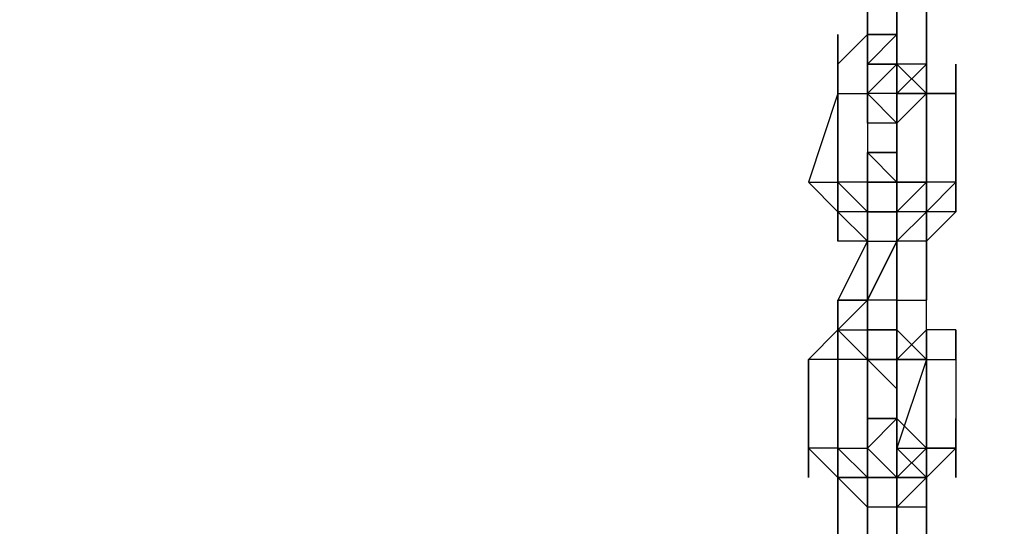
# Model space of a CAD drawing. Extents: x -5936 to 5838, y -4 to 2928.
# Drawn here: x -2205 to -2063, y 1200 to 1272 of the extents above; entities that cross this region are included whole.
import ezdxf

# ---------------------------------------------------------------- set-up
doc = ezdxf.new("R2010")
doc.units = 0
doc.header["$LTSCALE"] = 5
doc.header["$PDMODE"] = 33
doc.header["$PDSIZE"] = 20
doc.layers.get('Defpoints').update_dxf_attribs({"linetype": 'CONTINUOUS'})
doc.layers.add('Lg_dim', color=7, linetype='CONTINUOUS')
doc.layers.add('Lg_prod', color=40, linetype='CONTINUOUS')
doc.styles.add('LG1', font='ARIAL.TTF', dxfattribs={"height": 185})
doc.styles.get("Standard").update_dxf_attribs({"font": 'SIMPLEX'})
doc.dimstyles.new('LG_DIM', dxfattribs={"dimtxt": 2.5, "dimasz": 2.5, "dimexe": 1.25, "dimexo": 0.625, "dimtad": 1, "dimdec": 4, "dimdsep": 46, "dimlunit": 6, "dimtxsty": 'Standard', "dimcen": 2.5, "dimadec": 0, "dimazin": 0, "dimtfac": 1, "dimtdec": 4, "dimtmove": 0, "dimatfit": 3, "dimfxl": 0, "dimtolj": 1, "dimtzin": 0, "dimarcsym": 0})

# ---------------------------------------------------------------- blocks, each defined once
blk = doc.blocks.new('*D5')
at = {"layer": 'Defpoints', "color": 0}
for p in [(-2366.64, 2146.48), (-3517.97, 0), (-1934.8, 0)]:
    blk.add_point(p, dxfattribs=at)
at = {"layer": 'Lg_dim', "color": 0, "lineweight": -2}
for p, q in [((-2367.64, 2146.48), (-3567.97, 2146.48)), ((-3517.97, 2026.48), (-3517.97, 1217.7)), ((-3517.97, 120), (-3517.97, 928.79)), ((-1935.8, 0), (-3567.97, 0))]:
    blk.add_line(p, q, dxfattribs=at)
at = {"layer": 'Lg_dim', "color": 0}
for points in [[(-3537.97, 2026.48), (-3497.97, 2026.48), (-3517.97, 2146.48)], [(-3537.97, 120), (-3497.97, 120), (-3517.97, 0)]]:
    blk.add_solid(points, dxfattribs=at)
at = {"layer": 'Lg_dim', "color": 4, "insert": (-3517.97, 1073.24), "char_height": 185, "attachment_point": 5, "style": 'LG1'}
blk.add_mtext('\\A1;2150', dxfattribs=at)

msp = doc.modelspace()

# ---------------------------------------------------------------- linework, layer by layer
at = {"layer": 'Lg_prod'}
for p, q in [((-2082.9819, 1270.1085), (-2082.9819, 1278.5759)), ((-2082.9819, 1278.5759), (-2082.9819, 1270.1085)), ((-2078.7482, 1278.5759), (-2078.7482, 1265.8748)), ((-2078.7482, 1265.8748), (-2078.7482, 1278.5759)), ((-2074.5145, 1265.8748), (-2074.5145, 1278.5759)), ((-2074.5145, 1278.5759), (-2074.5145, 1265.8748)), ((-2074.5145, 1265.8748), (-2074.5145, 1278.5759)), ((-2074.5145, 1278.5759), (-2074.5145, 1265.8748)), ((-2087.2156, 1270.1085), (-2087.2156, 1261.6411)), ((-2082.9819, 1270.1085), (-2087.2156, 1265.8748)), ((-2087.2156, 1261.6411), (-2087.2156, 1270.1085)), ((-2078.7482, 1270.1085), (-2082.9819, 1270.1085)), ((-2082.9819, 1261.6411), (-2082.9819, 1270.1085)), ((-2082.9819, 1270.1085), (-2082.9819, 1261.6411)), ((-2082.9819, 1261.6411), (-2082.9819, 1270.1085)), ((-2078.7482, 1270.1085), (-2082.9819, 1265.8748)), ((-2082.9819, 1270.1085), (-2078.7482, 1270.1085)), ((-2078.7482, 1270.1085), (-2082.9819, 1270.1085)), ((-2082.9819, 1270.1085), (-2082.9819, 1265.8748)), ((-2082.9819, 1265.8748), (-2082.9819, 1270.1085)), ((-2082.9819, 1270.1085), (-2082.9819, 1265.8748)), ((-2082.9819, 1270.1085), (-2078.7482, 1270.1085)), ((-2078.7482, 1265.8748), (-2078.7482, 1270.1085)), ((-2078.7482, 1261.6411), (-2078.7482, 1270.1085)), ((-2078.7482, 1270.1085), (-2078.7482, 1261.6411)), ((-2078.7482, 1261.6411), (-2078.7482, 1270.1085)), ((-2078.7482, 1270.1085), (-2078.7482, 1261.6411)), ((-2078.7482, 1270.1085), (-2078.7482, 1265.8748)), ((-2078.7482, 1270.1085), (-2078.7482, 1265.8748)), ((-2078.7482, 1270.1085), (-2078.7482, 1265.8748)), ((-2074.5145, 1265.8748), (-2074.5145, 1270.1085)), ((-2074.5145, 1265.8748), (-2074.5145, 1270.1085)), ((-2074.5145, 1270.1085), (-2074.5145, 1261.6411)), ((-2074.5145, 1261.6411), (-2074.5145, 1270.1085)), ((-2074.5145, 1270.1085), (-2074.5145, 1261.6411)), ((-2074.5145, 1270.1085), (-2074.5145, 1261.6411)), ((-2087.2156, 1265.8748), (-2087.2156, 1261.6411)), ((-2087.2156, 1265.8748), (-2087.2156, 1257.4074)), ((-2087.2156, 1257.4074), (-2087.2156, 1265.8748)), ((-2087.2156, 1265.8748), (-2087.2156, 1257.4074)), ((-2087.2156, 1261.6411), (-2087.2156, 1265.8748)), ((-2087.2156, 1265.8748), (-2087.2156, 1261.6411)), ((-2082.9819, 1257.4074), (-2082.9819, 1265.8748)), ((-2082.9819, 1265.8748), (-2082.9819, 1257.4074)), ((-2082.9819, 1257.4074), (-2082.9819, 1265.8748)), ((-2082.9819, 1265.8748), (-2082.9819, 1257.4074)), ((-2082.9819, 1261.6411), (-2082.9819, 1265.8748)), ((-2078.7482, 1265.8748), (-2082.9819, 1261.6411)), ((-2078.7482, 1265.8748), (-2082.9819, 1261.6411)), ((-2082.9819, 1265.8748), (-2078.7482, 1265.8748)), ((-2082.9819, 1261.6411), (-2082.9819, 1265.8748)), ((-2078.7482, 1265.8748), (-2082.9819, 1265.8748)), ((-2082.9819, 1265.8748), (-2082.9819, 1257.4074)), ((-2082.9819, 1265.8748), (-2078.7482, 1265.8748)), ((-2082.9819, 1261.6411), (-2078.7482, 1265.8748)), ((-2074.5145, 1261.6411), (-2078.7482, 1265.8748)), ((-2078.7482, 1265.8748), (-2074.5145, 1261.6411)), ((-2078.7482, 1261.6411), (-2078.7482, 1265.8748)), ((-2078.7482, 1265.8748), (-2078.7482, 1261.6411)), ((-2078.7482, 1265.8748), (-2078.7482, 1257.4074)), ((-2074.5145, 1265.8748), (-2078.7482, 1265.8748)), ((-2078.7482, 1265.8748), (-2078.7482, 1261.6411)), ((-2078.7482, 1261.6411), (-2074.5145, 1265.8748)), ((-2074.5145, 1265.8748), (-2078.7482, 1261.6411)), ((-2078.7482, 1265.8748), (-2074.5145, 1261.6411)), ((-2074.5145, 1261.6411), (-2074.5145, 1265.8748)), ((-2074.5145, 1261.6411), (-2074.5145, 1265.8748)), ((-2074.5145, 1261.6411), (-2074.5145, 1265.8748)), ((-2074.5145, 1261.6411), (-2074.5145, 1265.8748)), ((-2074.5145, 1261.6411), (-2074.5145, 1265.8748)), ((-2070.2808, 1257.4074), (-2070.2808, 1265.8748)), ((-2070.2808, 1265.8748), (-2070.2808, 1257.4074)), ((-2070.2808, 1257.4074), (-2070.2808, 1265.8748)), ((-2070.2808, 1265.8748), (-2070.2808, 1257.4074)), ((-2070.2808, 1261.6411), (-2070.2808, 1265.8748)), ((-2087.2156, 1261.6411), (-2091.4493, 1248.94)), ((-2087.2156, 1261.6411), (-2091.4493, 1248.94)), ((-2087.2156, 1261.6411), (-2091.4493, 1248.94)), ((-2087.2156, 1248.94), (-2087.2156, 1261.6411)), ((-2087.2156, 1261.6411), (-2087.2156, 1248.94)), ((-2087.2156, 1248.94), (-2087.2156, 1261.6411)), ((-2087.2156, 1261.6411), (-2082.9819, 1261.6411)), ((-2087.2156, 1248.94), (-2087.2156, 1261.6411)), ((-2082.9819, 1257.4074), (-2082.9819, 1261.6411)), ((-2082.9819, 1261.6411), (-2082.9819, 1257.4074)), ((-2082.9819, 1257.4074), (-2082.9819, 1261.6411)), ((-2082.9819, 1261.6411), (-2082.9819, 1248.94)), ((-2082.9819, 1261.6411), (-2082.9819, 1257.4074)), ((-2082.9819, 1261.6411), (-2082.9819, 1257.4074)), ((-2082.9819, 1257.4074), (-2082.9819, 1261.6411)), ((-2082.9819, 1261.6411), (-2082.9819, 1257.4074)), ((-2082.9819, 1257.4074), (-2082.9819, 1261.6411)), ((-2082.9819, 1257.4074), (-2082.9819, 1261.6411)), ((-2082.9819, 1257.4074), (-2082.9819, 1261.6411)), ((-2078.7482, 1261.6411), (-2082.9819, 1261.6411)), ((-2078.7482, 1261.6411), (-2082.9819, 1261.6411)), ((-2078.7482, 1257.4074), (-2082.9819, 1261.6411)), ((-2078.7482, 1261.6411), (-2074.5145, 1261.6411)), ((-2074.5145, 1261.6411), (-2078.7482, 1261.6411)), ((-2074.5145, 1261.6411), (-2078.7482, 1261.6411)), ((-2078.7482, 1261.6411), (-2078.7482, 1257.4074)), ((-2078.7482, 1253.1737), (-2078.7482, 1261.6411)), ((-2078.7482, 1261.6411), (-2078.7482, 1253.1737)), ((-2078.7482, 1261.6411), (-2074.5145, 1261.6411)), ((-2078.7482, 1257.4074), (-2078.7482, 1261.6411)), ((-2074.5145, 1261.6411), (-2078.7482, 1257.4074)), ((-2074.5145, 1257.4074), (-2074.5145, 1261.6411)), ((-2074.5145, 1261.6411), (-2074.5145, 1257.4074)), ((-2074.5145, 1257.4074), (-2074.5145, 1261.6411)), ((-2074.5145, 1261.6411), (-2074.5145, 1257.4074)), ((-2074.5145, 1257.4074), (-2074.5145, 1261.6411)), ((-2074.5145, 1261.6411), (-2074.5145, 1257.4074)), ((-2070.2808, 1261.6411), (-2074.5145, 1261.6411)), ((-2074.5145, 1261.6411), (-2070.2808, 1261.6411)), ((-2074.5145, 1261.6411), (-2074.5145, 1248.94)), ((-2074.5145, 1248.94), (-2074.5145, 1261.6411)), ((-2070.2808, 1261.6411), (-2074.5145, 1261.6411)), ((-2074.5145, 1257.4074), (-2074.5145, 1261.6411)), ((-2074.5145, 1257.4074), (-2074.5145, 1261.6411)), ((-2074.5145, 1261.6411), (-2074.5145, 1257.4074)), ((-2070.2808, 1248.94), (-2070.2808, 1261.6411)), ((-2070.2808, 1261.6411), (-2070.2808, 1248.94)), ((-2070.2808, 1248.94), (-2070.2808, 1261.6411)), ((-2078.7482, 1257.4074), (-2082.9819, 1257.4074)), ((-2078.7482, 1257.4074), (-2082.9819, 1257.4074)), ((-2078.7482, 1257.4074), (-2082.9819, 1257.4074)), ((-2078.7482, 1253.1737), (-2078.7482, 1257.4074)), ((-2078.7482, 1257.4074), (-2078.7482, 1253.1737)), ((-2082.9819, 1253.1737), (-2082.9819, 1244.7063)), ((-2082.9819, 1244.7063), (-2082.9819, 1253.1737)), ((-2082.9819, 1253.1737), (-2082.9819, 1244.7063)), ((-2082.9819, 1253.1737), (-2078.7482, 1253.1737)), ((-2082.9819, 1253.1737), (-2082.9819, 1248.94)), ((-2078.7482, 1253.1737), (-2082.9819, 1253.1737)), ((-2082.9819, 1253.1737), (-2078.7482, 1248.94)), ((-2082.9819, 1248.94), (-2082.9819, 1253.1737)), ((-2082.9819, 1253.1737), (-2078.7482, 1253.1737)), ((-2078.7482, 1248.94), (-2082.9819, 1253.1737)), ((-2078.7482, 1253.1737), (-2078.7482, 1248.94)), ((-2078.7482, 1244.7063), (-2078.7482, 1253.1737)), ((-2078.7482, 1253.1737), (-2078.7482, 1248.94)), ((-2078.7482, 1248.94), (-2078.7482, 1253.1737)), ((-2078.7482, 1253.1737), (-2078.7482, 1248.94)), ((-2078.7482, 1248.94), (-2078.7482, 1253.1737)), ((-2074.5145, 1248.94), (-2074.5145, 1253.1737)), ((-2074.5145, 1253.1737), (-2074.5145, 1248.94)), ((-2074.5145, 1248.94), (-2074.5145, 1253.1737)), ((-2074.5145, 1253.1737), (-2074.5145, 1248.94)), ((-2074.5145, 1248.94), (-2074.5145, 1253.1737)), ((-2074.5145, 1253.1737), (-2074.5145, 1248.94)), ((-2074.5145, 1253.1737), (-2074.5145, 1244.7063)), ((-2074.5145, 1248.94), (-2074.5145, 1253.1737)), ((-2087.2156, 1244.7063), (-2091.4493, 1248.94)), ((-2091.4493, 1248.94), (-2087.2156, 1248.94)), ((-2091.4493, 1248.94), (-2087.2156, 1248.94)), ((-2087.2156, 1244.7063), (-2091.4493, 1248.94)), ((-2087.2156, 1248.94), (-2087.2156, 1244.7063)), ((-2082.9819, 1248.94), (-2087.2156, 1248.94)), ((-2087.2156, 1244.7063), (-2087.2156, 1248.94)), ((-2087.2156, 1248.94), (-2087.2156, 1244.7063)), ((-2082.9819, 1244.7063), (-2087.2156, 1248.94)), ((-2082.9819, 1248.94), (-2082.9819, 1244.7063)), ((-2082.9819, 1248.94), (-2082.9819, 1240.4726)), ((-2082.9819, 1240.4726), (-2082.9819, 1248.94)), ((-2082.9819, 1248.94), (-2082.9819, 1240.4726)), ((-2082.9819, 1248.94), (-2082.9819, 1240.4726)), ((-2082.9819, 1240.4726), (-2082.9819, 1248.94)), ((-2082.9819, 1248.94), (-2082.9819, 1240.4726)), ((-2082.9819, 1244.7063), (-2082.9819, 1248.94)), ((-2082.9819, 1248.94), (-2082.9819, 1244.7063)), ((-2082.9819, 1240.4726), (-2082.9819, 1248.94)), ((-2082.9819, 1248.94), (-2082.9819, 1240.4726)), ((-2082.9819, 1248.94), (-2082.9819, 1240.4726)), ((-2082.9819, 1248.94), (-2078.7482, 1248.94)), ((-2078.7482, 1248.94), (-2082.9819, 1248.94)), ((-2078.7482, 1244.7063), (-2074.5145, 1248.94)), ((-2074.5145, 1248.94), (-2078.7482, 1244.7063)), ((-2078.7482, 1248.94), (-2078.7482, 1244.7063)), ((-2078.7482, 1248.94), (-2078.7482, 1244.7063)), ((-2078.7482, 1248.94), (-2074.5145, 1248.94)), ((-2074.5145, 1248.94), (-2078.7482, 1248.94)), ((-2078.7482, 1248.94), (-2078.7482, 1244.7063)), ((-2074.5145, 1248.94), (-2078.7482, 1248.94)), ((-2074.5145, 1244.7063), (-2074.5145, 1248.94)), ((-2074.5145, 1244.7063), (-2070.2808, 1248.94)), ((-2070.2808, 1248.94), (-2074.5145, 1244.7063)), ((-2070.2808, 1248.94), (-2074.5145, 1248.94)), ((-2074.5145, 1244.7063), (-2074.5145, 1248.94)), ((-2074.5145, 1248.94), (-2074.5145, 1244.7063)), ((-2074.5145, 1248.94), (-2074.5145, 1244.7063)), ((-2074.5145, 1240.4726), (-2074.5145, 1248.94)), ((-2074.5145, 1244.7063), (-2074.5145, 1248.94)), ((-2070.2808, 1248.94), (-2070.2808, 1244.7063)), ((-2070.2808, 1244.7063), (-2070.2808, 1248.94)), ((-2070.2808, 1248.94), (-2070.2808, 1244.7063)), ((-2070.2808, 1248.94), (-2070.2808, 1244.7063)), ((-2070.2808, 1248.94), (-2070.2808, 1244.7063)), ((-2087.2156, 1244.7063), (-2082.9819, 1240.4726)), ((-2087.2156, 1244.7063), (-2087.2156, 1240.4726)), ((-2082.9819, 1244.7063), (-2087.2156, 1244.7063)), ((-2082.9819, 1244.7063), (-2087.2156, 1244.7063)), ((-2087.2156, 1240.4726), (-2087.2156, 1244.7063)), ((-2087.2156, 1244.7063), (-2087.2156, 1240.4726)), ((-2087.2156, 1244.7063), (-2087.2156, 1240.4726)), ((-2087.2156, 1240.4726), (-2087.2156, 1244.7063)), ((-2087.2156, 1244.7063), (-2087.2156, 1240.4726)), ((-2087.2156, 1244.7063), (-2082.9819, 1240.4726)), ((-2082.9819, 1240.4726), (-2082.9819, 1244.7063)), ((-2078.7482, 1244.7063), (-2082.9819, 1244.7063)), ((-2078.7482, 1244.7063), (-2082.9819, 1244.7063)), ((-2082.9819, 1244.7063), (-2082.9819, 1240.4726)), ((-2078.7482, 1244.7063), (-2082.9819, 1244.7063)), ((-2082.9819, 1244.7063), (-2082.9819, 1240.4726)), ((-2082.9819, 1240.4726), (-2082.9819, 1244.7063)), ((-2082.9819, 1244.7063), (-2078.7482, 1244.7063)), ((-2082.9819, 1244.7063), (-2082.9819, 1240.4726)), ((-2082.9819, 1244.7063), (-2078.7482, 1244.7063)), ((-2082.9819, 1240.4726), (-2082.9819, 1244.7063)), ((-2074.5145, 1244.7063), (-2078.7482, 1244.7063)), ((-2078.7482, 1244.7063), (-2078.7482, 1240.4726)), ((-2074.5145, 1244.7063), (-2078.7482, 1240.4726)), ((-2078.7482, 1244.7063), (-2078.7482, 1240.4726)), ((-2078.7482, 1240.4726), (-2078.7482, 1244.7063)), ((-2078.7482, 1244.7063), (-2078.7482, 1240.4726)), ((-2078.7482, 1244.7063), (-2078.7482, 1240.4726)), ((-2078.7482, 1240.4726), (-2078.7482, 1244.7063)), ((-2074.5145, 1244.7063), (-2078.7482, 1244.7063)), ((-2074.5145, 1240.4726), (-2074.5145, 1244.7063)), ((-2070.2808, 1244.7063), (-2074.5145, 1240.4726)), ((-2070.2808, 1244.7063), (-2074.5145, 1244.7063)), ((-2070.2808, 1244.7063), (-2074.5145, 1244.7063)), ((-2070.2808, 1244.7063), (-2074.5145, 1244.7063)), ((-2074.5145, 1240.4726), (-2074.5145, 1244.7063)), ((-2074.5145, 1244.7063), (-2074.5145, 1240.4726)), ((-2074.5145, 1244.7063), (-2074.5145, 1240.4726)), ((-2074.5145, 1240.4726), (-2074.5145, 1244.7063)), ((-2082.9819, 1240.4726), (-2087.2156, 1240.4726)), ((-2082.9819, 1240.4726), (-2087.2156, 1232.0052)), ((-2082.9819, 1240.4726), (-2087.2156, 1232.0052)), ((-2082.9819, 1240.4726), (-2078.7482, 1240.4726)), ((-2082.9819, 1240.4726), (-2078.7482, 1240.4726)), ((-2082.9819, 1240.4726), (-2082.9819, 1232.0052)), ((-2082.9819, 1232.0052), (-2082.9819, 1240.4726)), ((-2078.7482, 1240.4726), (-2082.9819, 1232.0052)), ((-2082.9819, 1232.0052), (-2078.7482, 1240.4726)), ((-2078.7482, 1240.4726), (-2078.7482, 1232.0052)), ((-2078.7482, 1240.4726), (-2078.7482, 1232.0052)), ((-2078.7482, 1232.0052), (-2078.7482, 1240.4726)), ((-2078.7482, 1240.4726), (-2078.7482, 1232.0052)), ((-2078.7482, 1232.0052), (-2078.7482, 1240.4726)), ((-2074.5145, 1240.4726), (-2078.7482, 1240.4726)), ((-2074.5145, 1240.4726), (-2074.5145, 1232.0052)), ((-2074.5145, 1232.0052), (-2074.5145, 1240.4726)), ((-2087.2156, 1232.0052), (-2087.2156, 1223.5378)), ((-2087.2156, 1223.5378), (-2087.2156, 1232.0052)), ((-2087.2156, 1232.0052), (-2082.9819, 1232.0052)), ((-2087.2156, 1227.7715), (-2087.2156, 1232.0052)), ((-2082.9819, 1232.0052), (-2087.2156, 1227.7715)), ((-2087.2156, 1227.7715), (-2082.9819, 1232.0052)), ((-2082.9819, 1232.0052), (-2087.2156, 1232.0052)), ((-2082.9819, 1232.0052), (-2087.2156, 1227.7715)), ((-2087.2156, 1232.0052), (-2082.9819, 1232.0052)), ((-2087.2156, 1227.7715), (-2087.2156, 1232.0052)), ((-2087.2156, 1232.0052), (-2087.2156, 1227.7715)), ((-2087.2156, 1232.0052), (-2082.9819, 1232.0052)), ((-2087.2156, 1232.0052), (-2082.9819, 1232.0052)), ((-2082.9819, 1232.0052), (-2082.9819, 1227.7715)), ((-2082.9819, 1232.0052), (-2082.9819, 1227.7715)), ((-2082.9819, 1227.7715), (-2082.9819, 1232.0052)), ((-2082.9819, 1223.5378), (-2082.9819, 1232.0052)), ((-2082.9819, 1232.0052), (-2082.9819, 1223.5378)), ((-2082.9819, 1232.0052), (-2082.9819, 1227.7715)), ((-2078.7482, 1232.0052), (-2082.9819, 1232.0052)), ((-2078.7482, 1232.0052), (-2082.9819, 1232.0052)), ((-2082.9819, 1232.0052), (-2082.9819, 1227.7715)), ((-2078.7482, 1227.7715), (-2078.7482, 1232.0052)), ((-2078.7482, 1232.0052), (-2078.7482, 1227.7715)), ((-2078.7482, 1232.0052), (-2078.7482, 1227.7715)), ((-2078.7482, 1227.7715), (-2078.7482, 1232.0052)), ((-2078.7482, 1232.0052), (-2078.7482, 1227.7715)), ((-2078.7482, 1227.7715), (-2078.7482, 1232.0052)), ((-2078.7482, 1227.7715), (-2078.7482, 1232.0052)), ((-2078.7482, 1232.0052), (-2078.7482, 1227.7715)), ((-2078.7482, 1232.0052), (-2074.5145, 1232.0052)), ((-2078.7482, 1227.7715), (-2078.7482, 1232.0052)), ((-2078.7482, 1232.0052), (-2078.7482, 1227.7715)), ((-2074.5145, 1227.7715), (-2074.5145, 1232.0052)), ((-2074.5145, 1227.7715), (-2074.5145, 1232.0052)), ((-2074.5145, 1227.7715), (-2074.5145, 1232.0052)), ((-2074.5145, 1227.7715), (-2074.5145, 1232.0052)), ((-2087.2156, 1227.7715), (-2091.4493, 1223.5378)), ((-2091.4493, 1223.5378), (-2087.2156, 1227.7715)), ((-2087.2156, 1227.7715), (-2087.2156, 1223.5378)), ((-2087.2156, 1227.7715), (-2087.2156, 1223.5378)), ((-2087.2156, 1227.7715), (-2087.2156, 1223.5378)), ((-2087.2156, 1227.7715), (-2087.2156, 1223.5378)), ((-2087.2156, 1227.7715), (-2082.9819, 1227.7715)), ((-2082.9819, 1223.5378), (-2087.2156, 1227.7715)), ((-2082.9819, 1223.5378), (-2082.9819, 1227.7715)), ((-2082.9819, 1227.7715), (-2082.9819, 1223.5378)), ((-2082.9819, 1223.5378), (-2082.9819, 1227.7715)), ((-2078.7482, 1227.7715), (-2082.9819, 1227.7715)), ((-2082.9819, 1227.7715), (-2078.7482, 1227.7715)), ((-2082.9819, 1227.7715), (-2082.9819, 1223.5378)), ((-2082.9819, 1227.7715), (-2082.9819, 1223.5378)), ((-2078.7482, 1227.7715), (-2082.9819, 1227.7715)), ((-2082.9819, 1227.7715), (-2082.9819, 1223.5378)), ((-2078.7482, 1227.7715), (-2082.9819, 1227.7715)), ((-2082.9819, 1227.7715), (-2082.9819, 1223.5378)), ((-2078.7482, 1223.5378), (-2078.7482, 1227.7715)), ((-2078.7482, 1227.7715), (-2078.7482, 1223.5378)), ((-2078.7482, 1227.7715), (-2078.7482, 1223.5378)), ((-2078.7482, 1227.7715), (-2074.5145, 1223.5378)), ((-2078.7482, 1223.5378), (-2078.7482, 1227.7715)), ((-2078.7482, 1227.7715), (-2078.7482, 1219.3041)), ((-2078.7482, 1223.5378), (-2078.7482, 1227.7715)), ((-2078.7482, 1227.7715), (-2078.7482, 1219.3041)), ((-2078.7482, 1223.5378), (-2074.5145, 1227.7715)), ((-2078.7482, 1227.7715), (-2078.7482, 1223.5378)), ((-2074.5145, 1227.7715), (-2074.5145, 1223.5378)), ((-2070.2808, 1227.7715), (-2074.5145, 1227.7715)), ((-2074.5145, 1223.5378), (-2074.5145, 1227.7715)), ((-2074.5145, 1227.7715), (-2074.5145, 1223.5378)), ((-2074.5145, 1223.5378), (-2074.5145, 1227.7715)), ((-2074.5145, 1223.5378), (-2074.5145, 1227.7715)), ((-2074.5145, 1223.5378), (-2074.5145, 1227.7715)), ((-2070.2808, 1223.5378), (-2070.2808, 1227.7715)), ((-2070.2808, 1227.7715), (-2070.2808, 1223.5378)), ((-2070.2808, 1223.5378), (-2070.2808, 1227.7715)), ((-2091.4493, 1210.8367), (-2091.4493, 1223.5378)), ((-2091.4493, 1223.5378), (-2091.4493, 1210.8367)), ((-2091.4493, 1210.8367), (-2091.4493, 1223.5378)), ((-2087.2156, 1223.5378), (-2091.4493, 1223.5378)), ((-2087.2156, 1223.5378), (-2091.4493, 1223.5378)), ((-2087.2156, 1223.5378), (-2087.2156, 1210.8367)), ((-2087.2156, 1210.8367), (-2087.2156, 1223.5378)), ((-2087.2156, 1223.5378), (-2087.2156, 1210.8367)), ((-2082.9819, 1223.5378), (-2087.2156, 1223.5378)), ((-2087.2156, 1223.5378), (-2087.2156, 1210.8367)), ((-2082.9819, 1210.8367), (-2082.9819, 1223.5378)), ((-2082.9819, 1223.5378), (-2082.9819, 1210.8367)), ((-2082.9819, 1223.5378), (-2082.9819, 1219.3041)), ((-2082.9819, 1219.3041), (-2082.9819, 1223.5378)), ((-2082.9819, 1223.5378), (-2082.9819, 1219.3041)), ((-2082.9819, 1219.3041), (-2082.9819, 1223.5378)), ((-2082.9819, 1210.8367), (-2082.9819, 1223.5378)), ((-2082.9819, 1223.5378), (-2082.9819, 1210.8367)), ((-2082.9819, 1223.5378), (-2082.9819, 1219.3041)), ((-2082.9819, 1219.3041), (-2082.9819, 1223.5378)), ((-2082.9819, 1223.5378), (-2082.9819, 1219.3041)), ((-2082.9819, 1223.5378), (-2078.7482, 1223.5378)), ((-2082.9819, 1223.5378), (-2078.7482, 1219.3041)), ((-2078.7482, 1223.5378), (-2082.9819, 1223.5378)), ((-2082.9819, 1223.5378), (-2078.7482, 1223.5378)), ((-2078.7482, 1219.3041), (-2082.9819, 1223.5378)), ((-2082.9819, 1223.5378), (-2078.7482, 1223.5378)), ((-2074.5145, 1223.5378), (-2078.7482, 1210.8367)), ((-2078.7482, 1223.5378), (-2074.5145, 1223.5378)), ((-2074.5145, 1223.5378), (-2078.7482, 1210.8367)), ((-2074.5145, 1223.5378), (-2078.7482, 1210.8367)), ((-2074.5145, 1223.5378), (-2078.7482, 1223.5378)), ((-2078.7482, 1223.5378), (-2074.5145, 1223.5378)), ((-2078.7482, 1223.5378), (-2078.7482, 1219.3041)), ((-2078.7482, 1223.5378), (-2078.7482, 1219.3041)), ((-2078.7482, 1219.3041), (-2078.7482, 1223.5378)), ((-2078.7482, 1223.5378), (-2078.7482, 1219.3041)), ((-2078.7482, 1219.3041), (-2078.7482, 1223.5378)), ((-2078.7482, 1223.5378), (-2078.7482, 1219.3041)), ((-2078.7482, 1219.3041), (-2078.7482, 1223.5378)), ((-2078.7482, 1223.5378), (-2078.7482, 1219.3041)), ((-2078.7482, 1219.3041), (-2078.7482, 1223.5378)), ((-2078.7482, 1223.5378), (-2078.7482, 1219.3041)), ((-2074.5145, 1223.5378), (-2078.7482, 1223.5378)), ((-2078.7482, 1223.5378), (-2074.5145, 1223.5378)), ((-2074.5145, 1223.5378), (-2074.5145, 1219.3041)), ((-2074.5145, 1219.3041), (-2074.5145, 1223.5378)), ((-2074.5145, 1223.5378), (-2074.5145, 1219.3041)), ((-2074.5145, 1219.3041), (-2074.5145, 1223.5378)), ((-2074.5145, 1223.5378), (-2074.5145, 1219.3041)), ((-2074.5145, 1210.8367), (-2074.5145, 1223.5378)), ((-2074.5145, 1223.5378), (-2074.5145, 1210.8367)), ((-2074.5145, 1210.8367), (-2074.5145, 1223.5378)), ((-2074.5145, 1223.5378), (-2070.2808, 1223.5378)), ((-2074.5145, 1210.8367), (-2074.5145, 1223.5378)), ((-2070.2808, 1223.5378), (-2070.2808, 1210.8367)), ((-2078.7482, 1215.0704), (-2078.7482, 1219.3041)), ((-2078.7482, 1219.3041), (-2078.7482, 1215.0704)), ((-2091.4493, 1215.0704), (-2091.4493, 1206.603)), ((-2091.4493, 1206.603), (-2091.4493, 1215.0704)), ((-2091.4493, 1215.0704), (-2091.4493, 1206.603)), ((-2087.2156, 1206.603), (-2087.2156, 1215.0704)), ((-2087.2156, 1215.0704), (-2087.2156, 1206.603)), ((-2087.2156, 1206.603), (-2087.2156, 1215.0704)), ((-2087.2156, 1215.0704), (-2087.2156, 1206.603)), ((-2078.7482, 1215.0704), (-2082.9819, 1215.0704)), ((-2082.9819, 1215.0704), (-2078.7482, 1215.0704)), ((-2082.9819, 1210.8367), (-2082.9819, 1215.0704)), ((-2082.9819, 1215.0704), (-2082.9819, 1210.8367)), ((-2082.9819, 1206.603), (-2082.9819, 1215.0704)), ((-2082.9819, 1215.0704), (-2082.9819, 1206.603)), ((-2082.9819, 1210.8367), (-2082.9819, 1215.0704)), ((-2082.9819, 1215.0704), (-2082.9819, 1210.8367)), ((-2082.9819, 1215.0704), (-2078.7482, 1215.0704)), ((-2082.9819, 1210.8367), (-2082.9819, 1215.0704)), ((-2082.9819, 1210.8367), (-2078.7482, 1215.0704)), ((-2078.7482, 1215.0704), (-2082.9819, 1210.8367)), ((-2082.9819, 1215.0704), (-2078.7482, 1215.0704)), ((-2082.9819, 1210.8367), (-2082.9819, 1215.0704)), ((-2082.9819, 1215.0704), (-2082.9819, 1210.8367)), ((-2082.9819, 1210.8367), (-2082.9819, 1215.0704)), ((-2082.9819, 1215.0704), (-2082.9819, 1210.8367)), ((-2082.9819, 1210.8367), (-2082.9819, 1215.0704)), ((-2082.9819, 1215.0704), (-2082.9819, 1210.8367)), ((-2082.9819, 1210.8367), (-2082.9819, 1215.0704)), ((-2082.9819, 1215.0704), (-2082.9819, 1210.8367)), ((-2078.7482, 1215.0704), (-2078.7482, 1210.8367)), ((-2078.7482, 1215.0704), (-2074.5145, 1210.8367)), ((-2078.7482, 1210.8367), (-2078.7482, 1215.0704)), ((-2074.5145, 1210.8367), (-2074.5145, 1215.0704)), ((-2074.5145, 1215.0704), (-2074.5145, 1210.8367)), ((-2074.5145, 1210.8367), (-2074.5145, 1215.0704)), ((-2074.5145, 1215.0704), (-2074.5145, 1210.8367)), ((-2070.2808, 1206.603), (-2070.2808, 1215.0704)), ((-2070.2808, 1215.0704), (-2070.2808, 1206.603)), ((-2070.2808, 1206.603), (-2070.2808, 1215.0704)), ((-2070.2808, 1215.0704), (-2070.2808, 1206.603)), ((-2087.2156, 1206.603), (-2091.4493, 1210.8367)), ((-2087.2156, 1210.8367), (-2091.4493, 1210.8367)), ((-2091.4493, 1210.8367), (-2087.2156, 1206.603)), ((-2087.2156, 1206.603), (-2091.4493, 1210.8367)), ((-2087.2156, 1210.8367), (-2087.2156, 1206.603)), ((-2087.2156, 1206.603), (-2087.2156, 1210.8367)), ((-2087.2156, 1210.8367), (-2082.9819, 1210.8367)), ((-2087.2156, 1210.8367), (-2087.2156, 1206.603)), ((-2082.9819, 1206.603), (-2087.2156, 1210.8367)), ((-2087.2156, 1210.8367), (-2087.2156, 1206.603)), ((-2082.9819, 1206.603), (-2087.2156, 1210.8367)), ((-2082.9819, 1206.603), (-2082.9819, 1210.8367)), ((-2082.9819, 1206.603), (-2082.9819, 1210.8367)), ((-2082.9819, 1206.603), (-2082.9819, 1210.8367)), ((-2082.9819, 1210.8367), (-2082.9819, 1206.603)), ((-2082.9819, 1210.8367), (-2078.7482, 1206.603)), ((-2082.9819, 1210.8367), (-2078.7482, 1206.603)), ((-2082.9819, 1206.603), (-2082.9819, 1210.8367)), ((-2082.9819, 1210.8367), (-2082.9819, 1206.603)), ((-2082.9819, 1210.8367), (-2078.7482, 1206.603)), ((-2082.9819, 1206.603), (-2082.9819, 1210.8367)), ((-2078.7482, 1210.8367), (-2078.7482, 1206.603)), ((-2078.7482, 1206.603), (-2078.7482, 1210.8367)), ((-2078.7482, 1210.8367), (-2078.7482, 1206.603)), ((-2078.7482, 1206.603), (-2078.7482, 1210.8367)), ((-2078.7482, 1206.603), (-2078.7482, 1210.8367)), ((-2078.7482, 1210.8367), (-2074.5145, 1206.603)), ((-2078.7482, 1210.8367), (-2074.5145, 1210.8367)), ((-2078.7482, 1206.603), (-2078.7482, 1210.8367)), ((-2078.7482, 1210.8367), (-2074.5145, 1210.8367)), ((-2078.7482, 1210.8367), (-2078.7482, 1206.603)), ((-2078.7482, 1206.603), (-2074.5145, 1210.8367)), ((-2074.5145, 1206.603), (-2074.5145, 1210.8367)), ((-2070.2808, 1210.8367), (-2074.5145, 1206.603)), ((-2074.5145, 1210.8367), (-2070.2808, 1210.8367)), ((-2070.2808, 1210.8367), (-2074.5145, 1210.8367)), ((-2074.5145, 1210.8367), (-2074.5145, 1206.603)), ((-2074.5145, 1206.603), (-2074.5145, 1210.8367)), ((-2070.2808, 1210.8367), (-2074.5145, 1206.603)), ((-2070.2808, 1206.603), (-2070.2808, 1210.8367)), ((-2087.2156, 1206.603), (-2087.2156, 1202.3693)), ((-2087.2156, 1206.603), (-2082.9819, 1206.603)), ((-2087.2156, 1202.3693), (-2087.2156, 1206.603)), ((-2087.2156, 1206.603), (-2082.9819, 1206.603)), ((-2087.2156, 1193.9019), (-2087.2156, 1206.603)), ((-2087.2156, 1193.9019), (-2087.2156, 1206.603)), ((-2082.9819, 1206.603), (-2087.2156, 1206.603)), ((-2087.2156, 1206.603), (-2082.9819, 1202.3693)), ((-2082.9819, 1206.603), (-2087.2156, 1206.603)), ((-2082.9819, 1206.603), (-2087.2156, 1206.603)), ((-2087.2156, 1206.603), (-2082.9819, 1206.603)), ((-2087.2156, 1206.603), (-2082.9819, 1202.3693)), ((-2078.7482, 1206.603), (-2082.9819, 1206.603)), ((-2078.7482, 1206.603), (-2082.9819, 1206.603)), ((-2082.9819, 1206.603), (-2078.7482, 1206.603)), ((-2082.9819, 1202.3693), (-2082.9819, 1206.603)), ((-2082.9819, 1202.3693), (-2082.9819, 1206.603)), ((-2078.7482, 1206.603), (-2082.9819, 1206.603)), ((-2082.9819, 1206.603), (-2078.7482, 1206.603)), ((-2078.7482, 1206.603), (-2082.9819, 1206.603)), ((-2082.9819, 1206.603), (-2078.7482, 1206.603)), ((-2078.7482, 1206.603), (-2082.9819, 1206.603)), ((-2082.9819, 1206.603), (-2082.9819, 1202.3693)), ((-2078.7482, 1206.603), (-2082.9819, 1206.603)), ((-2078.7482, 1202.3693), (-2078.7482, 1206.603)), ((-2078.7482, 1206.603), (-2078.7482, 1202.3693)), ((-2078.7482, 1206.603), (-2078.7482, 1202.3693)), ((-2078.7482, 1202.3693), (-2078.7482, 1206.603)), ((-2078.7482, 1202.3693), (-2078.7482, 1206.603)), ((-2078.7482, 1206.603), (-2074.5145, 1206.603)), ((-2078.7482, 1202.3693), (-2078.7482, 1206.603)), ((-2074.5145, 1206.603), (-2078.7482, 1202.3693)), ((-2074.5145, 1206.603), (-2078.7482, 1206.603)), ((-2074.5145, 1206.603), (-2074.5145, 1202.3693)), ((-2074.5145, 1206.603), (-2074.5145, 1202.3693)), ((-2074.5145, 1202.3693), (-2074.5145, 1206.603)), ((-2087.2156, 1202.3693), (-2087.2156, 1193.9019)), ((-2087.2156, 1193.9019), (-2087.2156, 1202.3693)), ((-2087.2156, 1202.3693), (-2087.2156, 1193.9019)), ((-2078.7482, 1202.3693), (-2082.9819, 1202.3693)), ((-2082.9819, 1202.3693), (-2082.9819, 1193.9019)), ((-2082.9819, 1193.9019), (-2082.9819, 1202.3693)), ((-2078.7482, 1202.3693), (-2082.9819, 1202.3693)), ((-2078.7482, 1193.9019), (-2078.7482, 1202.3693)), ((-2078.7482, 1202.3693), (-2078.7482, 1193.9019)), ((-2078.7482, 1193.9019), (-2078.7482, 1202.3693)), ((-2074.5145, 1202.3693), (-2078.7482, 1202.3693)), ((-2074.5145, 1193.9019), (-2074.5145, 1202.3693)), ((-2074.5145, 1202.3693), (-2074.5145, 1193.9019)), ((-2074.5145, 1193.9019), (-2074.5145, 1202.3693)), ((-2074.5145, 1202.3693), (-2074.5145, 1193.9019)), ((-2074.5145, 1193.9019), (-2074.5145, 1202.3693))]:
    msp.add_line(p, q, dxfattribs=at)

# ---------------------------------------------------------------- dimensions: what is measured, and where the dimension line sits
at = {"layer": 'Lg_dim'}
dim = msp.add_linear_dim(base=(-3517.9696, -0.0015), p1=(-2366.6398, 2146.4844), p2=(-1934.8024, -0.0015), angle=90, dimstyle='LG_DIM', override={"dimtxt": 185, "dimasz": 120, "dimexe": 50, "dimexo": 1, "dimgap": 50, "dimtad": 0, "dimtih": 1, "dimtoh": 1, "dimdec": 0, "dimrnd": 10, "dimlunit": 2, "dimtxsty": 'LG1', "dimclrt": 4, "dimadec": 4, "dimtdec": 0}, dxfattribs=at)
dim.commit()
dim.dimension.update_dxf_attribs({"geometry": '*D5', "text_midpoint": (-3517.9696, 1073.2414)})

doc.saveas('drawing.dxf')
